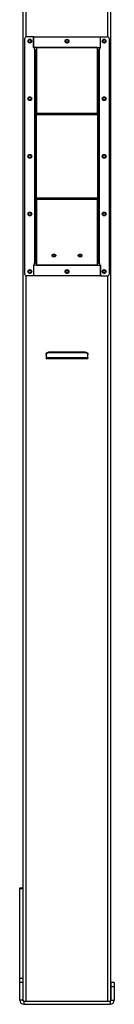
# Model space of a CAD drawing. Units: inches. Extents: x 3 to 813, y 3 to 526.
# Drawn here: x 527 to 538, y 177 to 291 of the extents above; entities that cross this region are included whole.
import ezdxf

# ---------------------------------------------------------------- set-up
doc = ezdxf.new("R2010")
doc.units = ezdxf.units.IN
doc.header["$LTSCALE"] = 24
doc.header["$MEASUREMENT"] = 0

msp = doc.modelspace()

# ---------------------------------------------------------------- linework, layer by layer
at = {"color": 7, "linetype": 'Continuous', "lineweight": 25}
for p, q in [((527.297721, 177.7881645), (527.297721, 298.6402466)), ((537.297721, 177.7881645), (537.297721, 298.6402466)), ((527.447721, 288.3909071), (527.447721, 261.3909071)), ((528.447721, 288.6409071), (527.697721, 288.6409071)), ((528.447721, 288.6409071), (528.447721, 287.3909071)), ((528.447721, 287.4209446), (528.447721, 288.6409071)), ((528.447721, 288.6409071), (536.147721, 288.6409071)), ((536.147721, 287.3909071), (536.147721, 288.6409071)), ((536.147721, 288.6409071), (536.897721, 288.6409071)), ((536.147721, 287.4209446), (536.147721, 288.6409071)), ((537.147721, 261.3909071), (537.147721, 288.3909071)), ((528.797721, 287.4209446), (528.447721, 287.4209446)), ((528.572721, 287.3909071), (528.447721, 287.3909071)), ((528.572721, 287.1927466), (528.572721, 287.3909071)), ((528.572721, 287.1927466), (528.572721, 262.5890676)), ((528.662721, 287.1027466), (528.797721, 287.1027466)), ((528.662721, 287.1027466), (528.662721, 279.7263487)), ((535.797721, 287.4209446), (528.797721, 287.4209446)), ((528.797721, 287.4209446), (528.797721, 287.357305)), ((528.797721, 287.357305), (528.797721, 279.8218081)), ((535.797721, 287.357305), (528.797721, 287.357305)), ((535.797721, 287.357305), (535.797721, 287.4209446)), ((535.797721, 287.4209446), (536.147721, 287.4209446)), ((535.797721, 279.8218081), (535.797721, 287.357305)), ((535.932721, 287.1027466), (535.797721, 287.1027466)), ((535.932721, 279.7263487), (535.932721, 287.1027466)), ((536.022721, 287.3909071), (536.022721, 287.1927466)), ((536.022721, 287.3909071), (536.147721, 287.3909071)), ((536.022721, 262.5890676), (536.022721, 287.1927466)), ((528.797721, 279.7263487), (528.662721, 279.7263487)), ((528.662721, 279.7263487), (528.662721, 279.662709)), ((528.797721, 279.662709), (528.662721, 279.662709)), ((528.662721, 279.662709), (528.662721, 270.1191051)), ((528.797721, 279.662709), (528.797721, 279.8218081)), ((535.797721, 279.8218081), (528.797721, 279.8218081)), ((535.797721, 279.662709), (528.797721, 279.662709)), ((528.797721, 270.1191051), (528.797721, 279.662709)), ((535.797721, 279.8218081), (535.797721, 279.662709)), ((535.797721, 279.7263487), (535.932721, 279.7263487)), ((535.797721, 279.662709), (535.932721, 279.662709)), ((535.797721, 279.662709), (535.797721, 270.1191051)), ((535.932721, 279.662709), (535.932721, 279.7263487)), ((535.932721, 270.1191051), (535.932721, 279.662709)), ((528.797721, 270.1191051), (528.662721, 270.1191051)), ((528.662721, 270.1191051), (528.662721, 270.0554655)), ((528.797721, 270.0554655), (528.662721, 270.0554655)), ((528.662721, 270.0554655), (528.662721, 262.6790676)), ((528.797721, 270.1191051), (535.797721, 270.1191051)), ((528.797721, 269.9600061), (528.797721, 270.1191051)), ((528.797721, 269.9600061), (535.797721, 269.9600061)), ((528.797721, 269.9600061), (528.797721, 262.4245092)), ((535.797721, 270.1191051), (535.932721, 270.1191051)), ((535.797721, 270.1191051), (535.797721, 269.9600061)), ((535.797721, 270.0554655), (535.932721, 270.0554655)), ((535.797721, 262.4245092), (535.797721, 269.9600061)), ((535.932721, 270.0554655), (535.932721, 270.1191051)), ((535.932721, 262.6790676), (535.932721, 270.0554655)), ((528.662721, 262.6790676), (528.797721, 262.6790676)), ((535.932721, 262.6790676), (535.797721, 262.6790676)), ((528.572721, 262.3909071), (528.447721, 262.3909071)), ((528.447721, 262.3909071), (528.447721, 261.1409071)), ((528.447721, 262.3608696), (528.447721, 261.1409071)), ((528.797721, 262.3608696), (528.447721, 262.3608696)), ((528.572721, 262.3909071), (528.572721, 262.5890676)), ((528.797721, 262.4245092), (535.797721, 262.4245092)), ((528.797721, 262.4245092), (528.797721, 262.3608696)), ((528.797721, 262.3608696), (535.797721, 262.3608696)), ((535.797721, 262.3608696), (535.797721, 262.4245092)), ((535.797721, 262.3608696), (536.147721, 262.3608696)), ((536.022721, 262.5890676), (536.022721, 262.3909071)), ((536.022721, 262.3909071), (536.147721, 262.3909071)), ((536.147721, 261.1409071), (536.147721, 262.3909071)), ((536.147721, 262.3608696), (536.147721, 261.1409071)), ((528.447721, 261.1409071), (527.697721, 261.1409071)), ((536.147721, 261.1409071), (528.447721, 261.1409071)), ((536.147721, 261.1409071), (536.897721, 261.1409071)), ((529.922721, 252.1130993), (529.922721, 252.1873455)), ((529.922721, 252.1130993), (529.922721, 251.7206551)), ((534.672721, 251.7206551), (529.922721, 251.7206551)), ((529.922721, 251.6635409), (529.922721, 251.7206551)), ((529.922721, 251.6635409), (534.672721, 251.6635409)), ((530.172721, 252.3641222), (530.172721, 252.289876)), ((534.422721, 252.3641222), (530.172721, 252.3641222)), ((534.422721, 252.289876), (530.172721, 252.289876)), ((534.422721, 252.289876), (534.422721, 252.3641222)), ((534.672721, 252.1873455), (534.672721, 252.1130993)), ((534.672721, 251.7206551), (534.672721, 252.1130993)), ((534.672721, 251.7206551), (534.672721, 251.6635409)), ((526.892721, 190.7652466), (527.267721, 190.7652466)), ((526.892721, 190.7248191), (526.892721, 190.7652466)), ((526.892721, 190.7248191), (527.267721, 190.7248191)), ((526.892721, 180.395121), (526.892721, 190.7248191)), ((527.267721, 190.7248191), (527.267721, 190.7652466)), ((527.267721, 180.395121), (527.267721, 190.7248191)), ((526.892721, 180.395121), (527.267721, 180.395121)), ((526.892721, 179.9355485), (526.892721, 180.395121)), ((527.267721, 179.9355485), (527.267721, 180.395121)), ((526.892721, 179.9355485), (527.267721, 179.9355485)), ((526.892721, 177.8552466), (526.892721, 179.9355485)), ((527.267721, 177.8552466), (527.267721, 179.9355485)), ((537.702721, 179.8902466), (537.327721, 179.8902466)), ((537.327721, 179.8902466), (537.327721, 179.3902466)), ((537.702721, 179.3902466), (537.327721, 179.3902466)), ((537.327721, 179.3902466), (537.327721, 177.8552466)), ((537.702721, 179.8902466), (537.702721, 179.3902466)), ((537.702721, 179.3902466), (537.702721, 177.8552466)), ((527.267721, 177.8552466), (526.892721, 177.8552466)), ((527.357721, 177.7652466), (527.357721, 177.3902466)), ((527.357721, 177.7652466), (537.237721, 177.7652466)), ((537.237721, 177.7652466), (537.237721, 177.3902466)), ((537.327721, 177.8552466), (537.702721, 177.8552466)), ((527.357721, 177.3902466), (537.237721, 177.3902466))]:
    msp.add_line(p, q, dxfattribs=at)
at = {"color": 1, "linetype": 'Continuous', "lineweight": 25}
for p, q in [((527.610221, 288.6250945), (527.610221, 298.6402466)), ((536.985221, 288.6250945), (536.985221, 298.6402466)), ((527.610221, 177.7652466), (527.610221, 261.1567197)), ((536.985221, 177.7652466), (536.985221, 261.1567197))]:
    msp.add_line(p, q, dxfattribs=at)
at = {"color": 7, "linetype": 'Continuous', "lineweight": 25, "flags": 128}
for points in [[(530.797721, 263.3304898), (530.7411043, 263.3357603), (530.688346, 263.3512129), (530.6430414, 263.3757944), (530.608278, 263.4078296), (530.5864247, 263.4451353), (530.578971, 263.4851694), (530.5864247, 263.5252034), (530.608278, 263.5625092), (530.6430414, 263.5945444), (530.688346, 263.6191258), (530.7411043, 263.6345784), (530.797721, 263.639849), (530.8543377, 263.6345784), (530.907096, 263.6191258), (530.9524006, 263.5945444), (530.9871641, 263.5625092), (531.0090173, 263.5252034), (531.016471, 263.4851694), (531.0090173, 263.4451353), (530.9871641, 263.4078296), (530.9524006, 263.3757944), (530.907096, 263.3512129), (530.8543377, 263.3357603), (530.797721, 263.3304898)], [(533.797721, 263.3304898), (533.7411043, 263.3357603), (533.688346, 263.3512129), (533.6430414, 263.3757944), (533.608278, 263.4078296), (533.5864247, 263.4451353), (533.578971, 263.4851694), (533.5864247, 263.5252034), (533.608278, 263.5625092), (533.6430414, 263.5945444), (533.688346, 263.6191258), (533.7411043, 263.6345784), (533.797721, 263.639849), (533.8543377, 263.6345784), (533.907096, 263.6191258), (533.9524006, 263.5945444), (533.9871641, 263.5625092), (534.0090173, 263.5252034), (534.016471, 263.4851694), (534.0090173, 263.4451353), (533.9871641, 263.4078296), (533.9524006, 263.3757944), (533.907096, 263.3512129), (533.8543377, 263.3357603), (533.797721, 263.3304898)], [(529.922721, 252.1873455), (529.9275247, 252.221833), (529.9417511, 252.2549951), (529.9648536, 252.2855574), (529.9959443, 252.3123455), (530.0338285, 252.33433), (530.0770502, 252.3506659), (530.1239484, 252.3607255), (530.172721, 252.3641222)], [(530.172721, 252.289876), (530.1239484, 252.2864793), (530.0770502, 252.2764197), (530.0338285, 252.2600838), (529.9959443, 252.2380993), (529.9648536, 252.2113112), (529.9417511, 252.1807488), (529.9275247, 252.1475868), (529.922721, 252.1130993)], [(534.422721, 252.3641222), (534.4714936, 252.3607255), (534.5183919, 252.3506659), (534.5616136, 252.33433), (534.5994977, 252.3123455), (534.6305884, 252.2855574), (534.6536909, 252.2549951), (534.6679173, 252.221833), (534.672721, 252.1873455)], [(534.672721, 252.1130993), (534.6679173, 252.1475868), (534.6536909, 252.1807488), (534.6305884, 252.2113112), (534.5994977, 252.2380993), (534.5616136, 252.2600838), (534.5183919, 252.2764197), (534.4714936, 252.2864793), (534.422721, 252.289876)]]:
    msp.add_lwpolyline(points, dxfattribs=at)
at = {"color": 7, "linetype": 'Continuous', "lineweight": 25}
for centre in [(528.047721, 288.1409071), (532.297721, 288.1402466), (536.547721, 288.1409071), (528.047721, 281.5159071), (536.547721, 281.5159071), (528.047721, 274.8909071), (536.547721, 274.8909071), (528.047721, 268.2659071), (536.547721, 268.2659071), (528.047721, 261.6409071), (532.297721, 261.6415676), (536.547721, 261.6409071)]:
    msp.add_circle(centre, 0.21875, dxfattribs=at)
for centre, radius, start, end in [((527.697721, 288.3909071), 0.25, 90, 180), ((528.0460753, 288.1404073), 0.1477119, 292.558518945, 238.681466181), ((528.047721, 288.1402466), 0.1484375, 238.106533937, 293.080993791), ((532.2960753, 288.1404073), 0.1477119, 292.558518945, 238.681466181), ((532.297721, 288.1402466), 0.1484375, 238.106533937, 293.080993791), ((536.5460753, 288.1404073), 0.1477119, 292.558518945, 238.681466181), ((536.547721, 288.1402466), 0.1484375, 238.106533937, 293.080993791), ((536.897721, 288.3909071), 0.25, 0, 90), ((528.0460753, 281.5154073), 0.1477119, 292.558518945, 238.681466181), ((528.047721, 281.5152466), 0.1484375, 238.106533937, 293.080993791), ((536.5460753, 281.5154073), 0.1477119, 292.558518945, 238.681466181), ((536.547721, 281.5152466), 0.1484375, 238.106533937, 293.080993791), ((528.0460753, 274.8904073), 0.1477119, 292.558518945, 238.681466181), ((528.047721, 274.8902466), 0.1484375, 238.106533937, 293.080993791), ((536.5460753, 274.8904073), 0.1477119, 292.558518945, 238.681466181), ((536.547721, 274.8902466), 0.1484375, 238.106533937, 293.080993791), ((528.0460753, 268.2654073), 0.1477119, 292.558518945, 238.681466181), ((536.5460753, 268.2654073), 0.1477119, 292.558518945, 238.681466181), ((528.047721, 268.2652466), 0.1484375, 238.106533937, 293.080993791), ((536.547721, 268.2652466), 0.1484375, 238.106533937, 293.080993791), ((530.7790063, 263.6454232), 0.2202704, 210.72013729, 274.873875199), ((530.797721, 263.7974084), 0.3324602, 231.652535338, 308.347464662), ((530.8137528, 263.650643), 0.2252651, 265.918900363, 328.487087148), ((533.7790063, 263.6454232), 0.2202704, 210.720137284, 274.873875199), ((533.797721, 263.7974084), 0.3324602, 231.652535339, 308.347464661), ((533.8137528, 263.650643), 0.2252651, 265.918900363, 328.487087153), ((528.0460753, 261.6404073), 0.1477119, 292.558518945, 238.681466181), ((532.2960753, 261.6404073), 0.1477119, 292.558518945, 238.681466181), ((536.5460753, 261.6404073), 0.1477119, 292.558518945, 238.681466181), ((527.697721, 261.3909071), 0.25, 180, 270), ((528.047721, 261.6402466), 0.1484375, 238.106533937, 293.080993791), ((532.297721, 261.6402466), 0.1484375, 238.106533937, 293.080993791), ((536.547721, 261.6402466), 0.1484375, 238.106533937, 293.080993791), ((536.897721, 261.3909071), 0.25, 270, 0), ((527.357721, 177.8552466), 0.465, 180, 270), ((527.357721, 177.8552466), 0.09, 180, 270), ((537.237721, 177.8552466), 0.09, 270, 0), ((537.237721, 177.8552466), 0.465, 270, 0)]:
    msp.add_arc(centre, radius, start, end, dxfattribs=at)
for points, knots in [([(528.1060054, 287.9620355), (528.0880694, 287.9584533), (528.0493421, 287.9507185), (527.9890547, 287.9627254), (527.9344076, 287.9941569), (527.8938116, 288.0416256), (527.8719498, 288.0993578), (527.8704511, 288.1603607), (527.8894736, 288.217534), (527.9260814, 288.264622), (527.9756493, 288.2961706), (528.0323238, 288.3090428), (528.0891599, 288.3024644), (528.1398376, 288.2772497), (528.1787717, 288.2372464), (528.2014828, 288.1870393), (528.2061618, 288.132803), (528.1924368, 288.0809516), (528.1624392, 288.0374012), (528.1303384, 288.0136776), (528.110176, 288.0054341), (528.1059133, 288.0036912)], [0, 0, 0, 0, 0.0525612092, 0.1134900891, 0.1728858881, 0.2321889573, 0.2904828645, 0.3481694985, 0.4053598352, 0.4614390938, 0.5175189385, 0.5719961672, 0.6264999828, 0.6798202359, 0.7327047847, 0.784918117, 0.8361924623, 0.8872947601, 0.9369664422, 0.9866734111, 1, 1, 1, 1]), ([(527.9692953, 288.0142184), (527.9833397, 288.004247), (528.0114247, 287.9843068), (528.0637989, 287.9746135), (528.1179747, 287.9804953), (528.1695057, 288.0048554), (528.2000618, 288.0343404), (528.2130142, 288.0527032), (528.2149481, 288.055445)], [0, 0, 0, 0, 0.1830806825, 0.366112328, 0.5549178687, 0.7597139458, 0.9641228064, 1, 1, 1, 1]), ([(528.0416038, 287.9565573), (528.0519974, 287.9551208), (528.0738428, 287.9521016), (528.0949439, 287.958619), (528.1060054, 287.9620355)], [0, 0, 0, 0, 0.4757796668, 1, 1, 1, 1]), ([(528.0699434, 287.954592), (528.0835256, 287.9568908), (528.1123533, 287.96177), (528.1521722, 287.9824632), (528.1872162, 288.012188), (528.2062149, 288.0386278), (528.2140857, 288.0537841), (528.2149484, 288.0554453)], [0, 0, 0, 0, 0.223910094, 0.4752382081, 0.721070067, 0.9694287208, 1, 1, 1, 1]), ([(528.2149486, 288.0554456), (528.2153651, 288.0560542), (528.2159702, 288.0569384), (528.2166797, 288.0578729), (528.2170161, 288.05826), (528.2171969, 288.0584443), (528.2173347, 288.0585616), (528.2174437, 288.0586235), (528.2175107, 288.0586418), (528.2175619, 288.058633), (528.2175998, 288.0586021), (528.2176305, 288.0585351), (528.2176498, 288.0583416), (528.217505, 288.0575058), (528.2163057, 288.0542075), (528.210237, 288.041395), (528.191475, 288.013533), (528.1556598, 287.9808346), (528.1214561, 287.9678851), (528.1060054, 287.9620355)], [0, 0, 0, 0, 0.0142452966, 0.0206974147, 0.0228544769, 0.024383943, 0.0258882033, 0.0265650712, 0.0271327658, 0.0275248294, 0.0279181593, 0.0284109718, 0.0292740952, 0.032058503, 0.045032873, 0.0965846409, 0.3034156264, 0.6853346133, 1, 1, 1, 1]), ([(532.3560054, 287.9620355), (532.3380694, 287.9584533), (532.2993421, 287.9507185), (532.2390547, 287.9627254), (532.1844076, 287.9941569), (532.1438116, 288.0416256), (532.1219498, 288.0993578), (532.1204511, 288.1603607), (532.1394736, 288.217534), (532.1760814, 288.264622), (532.2256493, 288.2961706), (532.2823238, 288.3090428), (532.3391599, 288.3024644), (532.3898376, 288.2772497), (532.4287717, 288.2372464), (532.4514828, 288.1870393), (532.4561618, 288.132803), (532.4424368, 288.0809516), (532.4124392, 288.0374012), (532.3803384, 288.0136776), (532.360176, 288.0054341), (532.3559133, 288.0036912)], [0, 0, 0, 0, 0.0525612092, 0.1134900891, 0.1728858881, 0.2321889573, 0.2904828645, 0.3481694985, 0.4053598352, 0.4614390938, 0.5175189385, 0.5719961672, 0.6264999828, 0.6798202359, 0.7327047847, 0.784918117, 0.8361924623, 0.8872947601, 0.9369664422, 0.9866734111, 1, 1, 1, 1]), ([(532.2192953, 288.0142184), (532.2333397, 288.004247), (532.2614247, 287.9843068), (532.3137989, 287.9746135), (532.3679747, 287.9804953), (532.4195057, 288.0048554), (532.4500618, 288.0343404), (532.4630142, 288.0527032), (532.4649481, 288.055445)], [0, 0, 0, 0, 0.1830806825, 0.366112328, 0.5549178687, 0.7597139458, 0.9641228064, 1, 1, 1, 1]), ([(532.2916038, 287.9565573), (532.3019974, 287.9551208), (532.3238428, 287.9521016), (532.3449439, 287.958619), (532.3560054, 287.9620355)], [0, 0, 0, 0, 0.4757796668, 1, 1, 1, 1]), ([(532.3199434, 287.954592), (532.3335256, 287.9568908), (532.3623533, 287.96177), (532.4021722, 287.9824632), (532.4372162, 288.012188), (532.4562149, 288.0386278), (532.4640857, 288.0537841), (532.4649484, 288.0554453)], [0, 0, 0, 0, 0.223910094, 0.4752382081, 0.721070067, 0.9694287208, 1, 1, 1, 1]), ([(532.4649486, 288.0554456), (532.4653651, 288.0560542), (532.4659702, 288.0569384), (532.4666797, 288.0578729), (532.4670161, 288.05826), (532.4671969, 288.0584443), (532.4673347, 288.0585616), (532.4674437, 288.0586235), (532.4675107, 288.0586418), (532.4675619, 288.058633), (532.4675998, 288.0586021), (532.4676305, 288.0585351), (532.4676498, 288.0583416), (532.467505, 288.0575058), (532.4663057, 288.0542075), (532.460237, 288.041395), (532.441475, 288.013533), (532.4056598, 287.9808346), (532.3714561, 287.9678851), (532.3560054, 287.9620355)], [0, 0, 0, 0, 0.0142452966, 0.0206974147, 0.0228544769, 0.024383943, 0.0258882033, 0.0265650712, 0.0271327658, 0.0275248294, 0.0279181593, 0.0284109718, 0.0292740952, 0.032058503, 0.045032873, 0.0965846409, 0.3034156264, 0.6853346133, 1, 1, 1, 1]), ([(536.6060054, 287.9620355), (536.5880694, 287.9584533), (536.5493421, 287.9507185), (536.4890547, 287.9627254), (536.4344076, 287.9941569), (536.3938116, 288.0416256), (536.3719498, 288.0993578), (536.3704511, 288.1603607), (536.3894736, 288.217534), (536.4260814, 288.264622), (536.4756493, 288.2961706), (536.5323238, 288.3090428), (536.5891599, 288.3024644), (536.6398376, 288.2772497), (536.6787717, 288.2372464), (536.7014828, 288.1870393), (536.7061618, 288.132803), (536.6924368, 288.0809516), (536.6624392, 288.0374012), (536.6303384, 288.0136776), (536.610176, 288.0054341), (536.6059133, 288.0036912)], [0, 0, 0, 0, 0.0525612092, 0.1134900891, 0.1728858881, 0.2321889573, 0.2904828645, 0.3481694985, 0.4053598352, 0.4614390938, 0.5175189385, 0.5719961672, 0.6264999828, 0.6798202359, 0.7327047847, 0.784918117, 0.8361924623, 0.8872947601, 0.9369664422, 0.9866734111, 1, 1, 1, 1]), ([(536.4692953, 288.0142184), (536.4833397, 288.004247), (536.5114247, 287.9843068), (536.5637989, 287.9746135), (536.6179747, 287.9804953), (536.6695057, 288.0048554), (536.7000618, 288.0343404), (536.7130142, 288.0527032), (536.7149481, 288.055445)], [0, 0, 0, 0, 0.1830806825, 0.366112328, 0.5549178687, 0.7597139458, 0.9641228064, 1, 1, 1, 1]), ([(536.5416038, 287.9565573), (536.5519974, 287.9551208), (536.5738428, 287.9521016), (536.5949439, 287.958619), (536.6060054, 287.9620355)], [0, 0, 0, 0, 0.4757796668, 1, 1, 1, 1]), ([(536.5699434, 287.954592), (536.5835256, 287.9568908), (536.6123533, 287.96177), (536.6521722, 287.9824632), (536.6872162, 288.012188), (536.7062149, 288.0386278), (536.7140857, 288.0537841), (536.7149484, 288.0554453)], [0, 0, 0, 0, 0.223910094, 0.4752382081, 0.721070067, 0.9694287208, 1, 1, 1, 1]), ([(536.7149486, 288.0554456), (536.7153651, 288.0560542), (536.7159702, 288.0569384), (536.7166797, 288.0578729), (536.7170161, 288.05826), (536.7171969, 288.0584443), (536.7173347, 288.0585616), (536.7174437, 288.0586235), (536.7175107, 288.0586418), (536.7175619, 288.058633), (536.7175998, 288.0586021), (536.7176305, 288.0585351), (536.7176498, 288.0583416), (536.717505, 288.0575058), (536.7163057, 288.0542075), (536.710237, 288.041395), (536.691475, 288.013533), (536.6556598, 287.9808346), (536.6214561, 287.9678851), (536.6060054, 287.9620355)], [0, 0, 0, 0, 0.0142452966, 0.0206974147, 0.0228544769, 0.024383943, 0.0258882033, 0.0265650712, 0.0271327658, 0.0275248294, 0.0279181593, 0.0284109718, 0.0292740952, 0.032058503, 0.045032873, 0.0965846409, 0.3034156264, 0.6853346133, 1, 1, 1, 1]), ([(528.797721, 287.1027466), (528.7957767, 287.1084226), (528.7915582, 287.1207376), (528.7558121, 287.1397336), (528.6980877, 287.1596756), (528.6330571, 287.1773802), (528.5898759, 287.1883776), (528.572721, 287.1927466)], [0, 0, 0, 0, 0.1893887574, 0.4109104714, 0.6324449673, 0.8539792844, 1, 1, 1, 1]), ([(528.662721, 287.1027466), (528.6610914, 287.1109839), (528.6579469, 287.1268785), (528.6348102, 287.1503966), (528.605062, 287.1721824), (528.5828877, 287.186282), (528.572721, 287.1927466)], [0, 0, 0, 0, 0.2742813621, 0.5292497227, 0.7841650772, 1, 1, 1, 1]), ([(536.022721, 287.1927466), (536.000435, 287.1870705), (535.9520817, 287.1747555), (535.8845218, 287.1557595), (535.8305751, 287.1358175), (535.8018257, 287.1181129), (535.7988881, 287.1071156), (535.797721, 287.1027466)], [0, 0, 0, 0, 0.1893887574, 0.4109104714, 0.6324449673, 0.8539792844, 1, 1, 1, 1]), ([(536.022721, 287.1927466), (536.0097711, 287.1845092), (535.9847831, 287.1686146), (535.9545617, 287.1450965), (535.9359388, 287.1233107), (535.9337325, 287.1092111), (535.932721, 287.1027466)], [0, 0, 0, 0, 0.2742813621, 0.5292497227, 0.7841650772, 1, 1, 1, 1]), ([(528.1060054, 281.3370355), (528.0880694, 281.3334533), (528.0493421, 281.3257185), (527.9890547, 281.3377254), (527.9344076, 281.3691569), (527.8938116, 281.4166256), (527.8719498, 281.4743578), (527.8704511, 281.5353607), (527.8894736, 281.592534), (527.9260814, 281.639622), (527.9756493, 281.6711706), (528.0323238, 281.6840428), (528.0891599, 281.6774644), (528.1398376, 281.6522497), (528.1787717, 281.6122464), (528.2014828, 281.5620393), (528.2061618, 281.507803), (528.1924368, 281.4559516), (528.1624392, 281.4124012), (528.1303384, 281.3886776), (528.110176, 281.3804341), (528.1059133, 281.3786912)], [0, 0, 0, 0, 0.0525612092, 0.1134900891, 0.1728858881, 0.2321889573, 0.2904828645, 0.3481694985, 0.4053598352, 0.4614390938, 0.5175189385, 0.5719961672, 0.6264999828, 0.6798202359, 0.7327047847, 0.784918117, 0.8361924623, 0.8872947601, 0.9369664422, 0.9866734111, 1, 1, 1, 1]), ([(527.9692953, 281.3892184), (527.9833397, 281.379247), (528.0114247, 281.3593068), (528.0637989, 281.3496135), (528.1179747, 281.3554953), (528.1695057, 281.3798554), (528.2000618, 281.4093404), (528.2130142, 281.4277032), (528.2149481, 281.430445)], [0, 0, 0, 0, 0.1830806825, 0.366112328, 0.5549178687, 0.7597139458, 0.9641228064, 1, 1, 1, 1]), ([(528.0416038, 281.3315573), (528.0519974, 281.3301208), (528.0738428, 281.3271016), (528.0949439, 281.333619), (528.1060054, 281.3370355)], [0, 0, 0, 0, 0.4757796668, 1, 1, 1, 1]), ([(528.0699434, 281.329592), (528.0835256, 281.3318908), (528.1123533, 281.33677), (528.1521722, 281.3574632), (528.1872162, 281.387188), (528.2062149, 281.4136278), (528.2140857, 281.4287841), (528.2149484, 281.4304453)], [0, 0, 0, 0, 0.223910094, 0.4752382081, 0.721070067, 0.9694287208, 1, 1, 1, 1]), ([(528.2149486, 281.4304456), (528.2153651, 281.4310542), (528.2159702, 281.4319384), (528.2166797, 281.4328729), (528.2170161, 281.43326), (528.2171969, 281.4334443), (528.2173347, 281.4335616), (528.2174437, 281.4336235), (528.2175107, 281.4336418), (528.2175619, 281.433633), (528.2175998, 281.4336021), (528.2176305, 281.4335351), (528.2176498, 281.4333416), (528.217505, 281.4325058), (528.2163057, 281.4292075), (528.210237, 281.416395), (528.191475, 281.388533), (528.1556598, 281.3558346), (528.1214561, 281.3428851), (528.1060054, 281.3370355)], [0, 0, 0, 0, 0.0142452966, 0.0206974147, 0.0228544769, 0.024383943, 0.0258882033, 0.0265650712, 0.0271327658, 0.0275248294, 0.0279181593, 0.0284109718, 0.0292740952, 0.032058503, 0.045032873, 0.0965846409, 0.3034156264, 0.6853346133, 1, 1, 1, 1]), ([(536.6060054, 281.3370355), (536.5880694, 281.3334533), (536.5493421, 281.3257185), (536.4890547, 281.3377254), (536.4344076, 281.3691569), (536.3938116, 281.4166256), (536.3719498, 281.4743578), (536.3704511, 281.5353607), (536.3894736, 281.592534), (536.4260814, 281.639622), (536.4756493, 281.6711706), (536.5323238, 281.6840428), (536.5891599, 281.6774644), (536.6398376, 281.6522497), (536.6787717, 281.6122464), (536.7014828, 281.5620393), (536.7061618, 281.507803), (536.6924368, 281.4559516), (536.6624392, 281.4124012), (536.6303384, 281.3886776), (536.610176, 281.3804341), (536.6059133, 281.3786912)], [0, 0, 0, 0, 0.0525612092, 0.1134900891, 0.1728858881, 0.2321889573, 0.2904828645, 0.3481694985, 0.4053598352, 0.4614390938, 0.5175189385, 0.5719961672, 0.6264999828, 0.6798202359, 0.7327047847, 0.784918117, 0.8361924623, 0.8872947601, 0.9369664422, 0.9866734111, 1, 1, 1, 1]), ([(536.4692953, 281.3892184), (536.4833397, 281.379247), (536.5114247, 281.3593068), (536.5637989, 281.3496135), (536.6179747, 281.3554953), (536.6695057, 281.3798554), (536.7000618, 281.4093404), (536.7130142, 281.4277032), (536.7149481, 281.430445)], [0, 0, 0, 0, 0.1830806825, 0.366112328, 0.5549178687, 0.7597139458, 0.9641228064, 1, 1, 1, 1]), ([(536.5416038, 281.3315573), (536.5519974, 281.3301208), (536.5738428, 281.3271016), (536.5949439, 281.333619), (536.6060054, 281.3370355)], [0, 0, 0, 0, 0.4757796668, 1, 1, 1, 1]), ([(536.5699434, 281.329592), (536.5835256, 281.3318908), (536.6123533, 281.33677), (536.6521722, 281.3574632), (536.6872162, 281.387188), (536.7062149, 281.4136278), (536.7140857, 281.4287841), (536.7149484, 281.4304453)], [0, 0, 0, 0, 0.223910094, 0.4752382081, 0.721070067, 0.9694287208, 1, 1, 1, 1]), ([(536.7149486, 281.4304456), (536.7153651, 281.4310542), (536.7159702, 281.4319384), (536.7166797, 281.4328729), (536.7170161, 281.43326), (536.7171969, 281.4334443), (536.7173347, 281.4335616), (536.7174437, 281.4336235), (536.7175107, 281.4336418), (536.7175619, 281.433633), (536.7175998, 281.4336021), (536.7176305, 281.4335351), (536.7176498, 281.4333416), (536.717505, 281.4325058), (536.7163057, 281.4292075), (536.710237, 281.416395), (536.691475, 281.388533), (536.6556598, 281.3558346), (536.6214561, 281.3428851), (536.6060054, 281.3370355)], [0, 0, 0, 0, 0.0142452966, 0.0206974147, 0.0228544769, 0.024383943, 0.0258882033, 0.0265650712, 0.0271327658, 0.0275248294, 0.0279181593, 0.0284109718, 0.0292740952, 0.032058503, 0.045032873, 0.0965846409, 0.3034156264, 0.6853346133, 1, 1, 1, 1]), ([(528.1060054, 274.7120355), (528.0880694, 274.7084533), (528.0493421, 274.7007185), (527.9890547, 274.7127254), (527.9344076, 274.7441569), (527.8938116, 274.7916256), (527.8719498, 274.8493578), (527.8704511, 274.9103607), (527.8894736, 274.967534), (527.9260814, 275.014622), (527.9756493, 275.0461706), (528.0323238, 275.0590428), (528.0891599, 275.0524644), (528.1398376, 275.0272497), (528.1787717, 274.9872464), (528.2014828, 274.9370393), (528.2061618, 274.882803), (528.1924368, 274.8309516), (528.1624392, 274.7874012), (528.1303384, 274.7636776), (528.110176, 274.7554341), (528.1059133, 274.7536912)], [0, 0, 0, 0, 0.0525612092, 0.1134900891, 0.1728858881, 0.2321889573, 0.2904828645, 0.3481694985, 0.4053598352, 0.4614390938, 0.5175189385, 0.5719961672, 0.6264999828, 0.6798202359, 0.7327047847, 0.784918117, 0.8361924623, 0.8872947601, 0.9369664422, 0.9866734111, 1, 1, 1, 1]), ([(527.9692953, 274.7642184), (527.9833397, 274.754247), (528.0114247, 274.7343068), (528.0637989, 274.7246135), (528.1179747, 274.7304953), (528.1695057, 274.7548554), (528.2000618, 274.7843404), (528.2130142, 274.8027032), (528.2149481, 274.805445)], [0, 0, 0, 0, 0.1830806825, 0.366112328, 0.5549178687, 0.7597139458, 0.9641228064, 1, 1, 1, 1]), ([(528.0416038, 274.7065573), (528.0519974, 274.7051208), (528.0738428, 274.7021016), (528.0949439, 274.708619), (528.1060054, 274.7120355)], [0, 0, 0, 0, 0.4757796668, 1, 1, 1, 1]), ([(528.0699434, 274.704592), (528.0835256, 274.7068908), (528.1123533, 274.71177), (528.1521722, 274.7324632), (528.1872162, 274.762188), (528.2062149, 274.7886278), (528.2140857, 274.8037841), (528.2149484, 274.8054453)], [0, 0, 0, 0, 0.223910094, 0.4752382081, 0.721070067, 0.9694287208, 1, 1, 1, 1]), ([(528.2149486, 274.8054456), (528.2153651, 274.8060542), (528.2159702, 274.8069384), (528.2166797, 274.8078729), (528.2170161, 274.80826), (528.2171969, 274.8084443), (528.2173347, 274.8085616), (528.2174437, 274.8086235), (528.2175107, 274.8086418), (528.2175619, 274.808633), (528.2175998, 274.8086021), (528.2176305, 274.8085351), (528.2176498, 274.8083416), (528.217505, 274.8075058), (528.2163057, 274.8042075), (528.210237, 274.791395), (528.191475, 274.763533), (528.1556598, 274.7308346), (528.1214561, 274.7178851), (528.1060054, 274.7120355)], [0, 0, 0, 0, 0.0142452966, 0.0206974147, 0.0228544769, 0.024383943, 0.0258882033, 0.0265650712, 0.0271327658, 0.0275248294, 0.0279181593, 0.0284109718, 0.0292740952, 0.032058503, 0.045032873, 0.0965846409, 0.3034156264, 0.6853346133, 1, 1, 1, 1]), ([(536.6060054, 274.7120355), (536.5880694, 274.7084533), (536.5493421, 274.7007185), (536.4890547, 274.7127254), (536.4344076, 274.7441569), (536.3938116, 274.7916256), (536.3719498, 274.8493578), (536.3704511, 274.9103607), (536.3894736, 274.967534), (536.4260814, 275.014622), (536.4756493, 275.0461706), (536.5323238, 275.0590428), (536.5891599, 275.0524644), (536.6398376, 275.0272497), (536.6787717, 274.9872464), (536.7014828, 274.9370393), (536.7061618, 274.882803), (536.6924368, 274.8309516), (536.6624392, 274.7874012), (536.6303384, 274.7636776), (536.610176, 274.7554341), (536.6059133, 274.7536912)], [0, 0, 0, 0, 0.0525612092, 0.1134900891, 0.1728858881, 0.2321889573, 0.2904828645, 0.3481694985, 0.4053598352, 0.4614390938, 0.5175189385, 0.5719961672, 0.6264999828, 0.6798202359, 0.7327047847, 0.784918117, 0.8361924623, 0.8872947601, 0.9369664422, 0.9866734111, 1, 1, 1, 1]), ([(536.4692953, 274.7642184), (536.4833397, 274.754247), (536.5114247, 274.7343068), (536.5637989, 274.7246135), (536.6179747, 274.7304953), (536.6695057, 274.7548554), (536.7000618, 274.7843404), (536.7130142, 274.8027032), (536.7149481, 274.805445)], [0, 0, 0, 0, 0.1830806825, 0.366112328, 0.5549178687, 0.7597139458, 0.9641228064, 1, 1, 1, 1]), ([(536.5416038, 274.7065573), (536.5519974, 274.7051208), (536.5738428, 274.7021016), (536.5949439, 274.708619), (536.6060054, 274.7120355)], [0, 0, 0, 0, 0.4757796668, 1, 1, 1, 1]), ([(536.5699434, 274.704592), (536.5835256, 274.7068908), (536.6123533, 274.71177), (536.6521722, 274.7324632), (536.6872162, 274.762188), (536.7062149, 274.7886278), (536.7140857, 274.8037841), (536.7149484, 274.8054453)], [0, 0, 0, 0, 0.223910094, 0.4752382081, 0.721070067, 0.9694287208, 1, 1, 1, 1]), ([(536.7149486, 274.8054456), (536.7153651, 274.8060542), (536.7159702, 274.8069384), (536.7166797, 274.8078729), (536.7170161, 274.80826), (536.7171969, 274.8084443), (536.7173347, 274.8085616), (536.7174437, 274.8086235), (536.7175107, 274.8086418), (536.7175619, 274.808633), (536.7175998, 274.8086021), (536.7176305, 274.8085351), (536.7176498, 274.8083416), (536.717505, 274.8075058), (536.7163057, 274.8042075), (536.710237, 274.791395), (536.691475, 274.763533), (536.6556598, 274.7308346), (536.6214561, 274.7178851), (536.6060054, 274.7120355)], [0, 0, 0, 0, 0.0142452966, 0.0206974147, 0.0228544769, 0.024383943, 0.0258882033, 0.0265650712, 0.0271327658, 0.0275248294, 0.0279181593, 0.0284109718, 0.0292740952, 0.032058503, 0.045032873, 0.0965846409, 0.3034156264, 0.6853346133, 1, 1, 1, 1]), ([(528.1060054, 268.0870355), (528.0880694, 268.0834533), (528.0493421, 268.0757185), (527.9890547, 268.0877254), (527.9344076, 268.1191569), (527.8938116, 268.1666256), (527.8719498, 268.2243578), (527.8704511, 268.2853607), (527.8894736, 268.342534), (527.9260814, 268.389622), (527.9756493, 268.4211706), (528.0323238, 268.4340428), (528.0891599, 268.4274644), (528.1398376, 268.4022497), (528.1787717, 268.3622464), (528.2014828, 268.3120393), (528.2061618, 268.257803), (528.1924368, 268.2059516), (528.1624392, 268.1624012), (528.1303384, 268.1386776), (528.110176, 268.1304341), (528.1059133, 268.1286912)], [0, 0, 0, 0, 0.0525612092, 0.1134900891, 0.1728858881, 0.2321889573, 0.2904828645, 0.3481694985, 0.4053598352, 0.4614390938, 0.5175189385, 0.5719961672, 0.6264999828, 0.6798202359, 0.7327047847, 0.784918117, 0.8361924623, 0.8872947601, 0.9369664422, 0.9866734111, 1, 1, 1, 1]), ([(536.6060054, 268.0870355), (536.5880694, 268.0834533), (536.5493421, 268.0757185), (536.4890547, 268.0877254), (536.4344076, 268.1191569), (536.3938116, 268.1666256), (536.3719498, 268.2243578), (536.3704511, 268.2853607), (536.3894736, 268.342534), (536.4260814, 268.389622), (536.4756493, 268.4211706), (536.5323238, 268.4340428), (536.5891599, 268.4274644), (536.6398376, 268.4022497), (536.6787717, 268.3622464), (536.7014828, 268.3120393), (536.7061618, 268.257803), (536.6924368, 268.2059516), (536.6624392, 268.1624012), (536.6303384, 268.1386776), (536.610176, 268.1304341), (536.6059133, 268.1286912)], [0, 0, 0, 0, 0.0525612092, 0.1134900891, 0.1728858881, 0.2321889573, 0.2904828645, 0.3481694985, 0.4053598352, 0.4614390938, 0.5175189385, 0.5719961672, 0.6264999828, 0.6798202359, 0.7327047847, 0.784918117, 0.8361924623, 0.8872947601, 0.9369664422, 0.9866734111, 1, 1, 1, 1]), ([(527.9692953, 268.1392184), (527.9833397, 268.129247), (528.0114247, 268.1093068), (528.0637989, 268.0996135), (528.1179747, 268.1054953), (528.1695057, 268.1298554), (528.2000618, 268.1593404), (528.2130142, 268.1777032), (528.2149481, 268.180445)], [0, 0, 0, 0, 0.1830806825, 0.366112328, 0.5549178687, 0.7597139458, 0.9641228064, 1, 1, 1, 1]), ([(528.0416038, 268.0815573), (528.0519974, 268.0801208), (528.0738428, 268.0771016), (528.0949439, 268.083619), (528.1060054, 268.0870355)], [0, 0, 0, 0, 0.4757796668, 1, 1, 1, 1]), ([(528.0699434, 268.079592), (528.0835256, 268.0818908), (528.1123533, 268.08677), (528.1521722, 268.1074632), (528.1872162, 268.137188), (528.2062149, 268.1636278), (528.2140857, 268.1787841), (528.2149484, 268.1804453)], [0, 0, 0, 0, 0.223910094, 0.4752382081, 0.721070067, 0.9694287208, 1, 1, 1, 1]), ([(528.2149486, 268.1804456), (528.2153651, 268.1810542), (528.2159702, 268.1819384), (528.2166797, 268.1828729), (528.2170161, 268.18326), (528.2171969, 268.1834443), (528.2173347, 268.1835616), (528.2174437, 268.1836235), (528.2175107, 268.1836418), (528.2175619, 268.183633), (528.2175998, 268.1836021), (528.2176305, 268.1835351), (528.2176498, 268.1833416), (528.217505, 268.1825058), (528.2163057, 268.1792075), (528.210237, 268.166395), (528.191475, 268.138533), (528.1556598, 268.1058346), (528.1214561, 268.0928851), (528.1060054, 268.0870355)], [0, 0, 0, 0, 0.0142452966, 0.0206974147, 0.0228544769, 0.024383943, 0.0258882033, 0.0265650712, 0.0271327658, 0.0275248294, 0.0279181593, 0.0284109718, 0.0292740952, 0.032058503, 0.045032873, 0.0965846409, 0.3034156264, 0.6853346133, 1, 1, 1, 1]), ([(536.4692953, 268.1392184), (536.4833397, 268.129247), (536.5114247, 268.1093068), (536.5637989, 268.0996135), (536.6179747, 268.1054953), (536.6695057, 268.1298554), (536.7000618, 268.1593404), (536.7130142, 268.1777032), (536.7149481, 268.180445)], [0, 0, 0, 0, 0.1830806825, 0.366112328, 0.5549178687, 0.7597139458, 0.9641228064, 1, 1, 1, 1]), ([(536.5416038, 268.0815573), (536.5519974, 268.0801208), (536.5738428, 268.0771016), (536.5949439, 268.083619), (536.6060054, 268.0870355)], [0, 0, 0, 0, 0.4757796668, 1, 1, 1, 1]), ([(536.5699434, 268.079592), (536.5835256, 268.0818908), (536.6123533, 268.08677), (536.6521722, 268.1074632), (536.6872162, 268.137188), (536.7062149, 268.1636278), (536.7140857, 268.1787841), (536.7149484, 268.1804453)], [0, 0, 0, 0, 0.223910094, 0.4752382081, 0.721070067, 0.9694287208, 1, 1, 1, 1]), ([(536.7149486, 268.1804456), (536.7153651, 268.1810542), (536.7159702, 268.1819384), (536.7166797, 268.1828729), (536.7170161, 268.18326), (536.7171969, 268.1834443), (536.7173347, 268.1835616), (536.7174437, 268.1836235), (536.7175107, 268.1836418), (536.7175619, 268.183633), (536.7175998, 268.1836021), (536.7176305, 268.1835351), (536.7176498, 268.1833416), (536.717505, 268.1825058), (536.7163057, 268.1792075), (536.710237, 268.166395), (536.691475, 268.138533), (536.6556598, 268.1058346), (536.6214561, 268.0928851), (536.6060054, 268.0870355)], [0, 0, 0, 0, 0.0142452966, 0.0206974147, 0.0228544769, 0.024383943, 0.0258882033, 0.0265650712, 0.0271327658, 0.0275248294, 0.0279181593, 0.0284109718, 0.0292740952, 0.032058503, 0.045032873, 0.0965846409, 0.3034156264, 0.6853346133, 1, 1, 1, 1]), ([(528.572721, 262.5890676), (528.595007, 262.5947437), (528.6433603, 262.6070587), (528.7109202, 262.6260547), (528.7648669, 262.6459967), (528.7936163, 262.6637012), (528.796554, 262.6746986), (528.797721, 262.6790676)], [0, 0, 0, 0, 0.1893887574, 0.4109104714, 0.6324449673, 0.8539792844, 1, 1, 1, 1]), ([(528.572721, 262.5890676), (528.5856709, 262.597305), (528.6106589, 262.6131996), (528.6408803, 262.6367177), (528.6595033, 262.6585034), (528.6617095, 262.6726031), (528.662721, 262.6790676)], [0, 0, 0, 0, 0.2742813621, 0.5292497227, 0.7841650772, 1, 1, 1, 1]), ([(535.797721, 262.6790676), (535.7996653, 262.6733916), (535.8038838, 262.6610766), (535.8396299, 262.6420806), (535.8973543, 262.6221386), (535.9623849, 262.604434), (536.0055661, 262.5934366), (536.022721, 262.5890676)], [0, 0, 0, 0, 0.1893887574, 0.4109104714, 0.6324449673, 0.8539792844, 1, 1, 1, 1]), ([(535.932721, 262.6790676), (535.9343506, 262.6708303), (535.9374951, 262.6549357), (535.9606318, 262.6314176), (535.99038, 262.6096318), (536.0125543, 262.5955322), (536.022721, 262.5890676)], [0, 0, 0, 0, 0.2742813621, 0.5292497227, 0.7841650772, 1, 1, 1, 1]), ([(528.1060054, 261.4620355), (528.0880694, 261.4584533), (528.0493421, 261.4507185), (527.9890547, 261.4627254), (527.9344076, 261.4941569), (527.8938116, 261.5416256), (527.8719498, 261.5993578), (527.8704511, 261.6603607), (527.8894736, 261.717534), (527.9260814, 261.764622), (527.9756493, 261.7961706), (528.0323238, 261.8090428), (528.0891599, 261.8024644), (528.1398376, 261.7772497), (528.1787717, 261.7372464), (528.2014828, 261.6870393), (528.2061618, 261.632803), (528.1924368, 261.5809516), (528.1624392, 261.5374012), (528.1303384, 261.5136776), (528.110176, 261.5054341), (528.1059133, 261.5036912)], [0, 0, 0, 0, 0.0525612092, 0.1134900891, 0.1728858881, 0.2321889573, 0.2904828645, 0.3481694985, 0.4053598352, 0.4614390938, 0.5175189385, 0.5719961672, 0.6264999828, 0.6798202359, 0.7327047847, 0.784918117, 0.8361924623, 0.8872947601, 0.9369664422, 0.9866734111, 1, 1, 1, 1]), ([(527.9692953, 261.5142184), (527.9833397, 261.504247), (528.0114247, 261.4843068), (528.0637989, 261.4746135), (528.1179747, 261.4804953), (528.1695057, 261.5048554), (528.2000618, 261.5343404), (528.2130142, 261.5527032), (528.2149481, 261.555445)], [0, 0, 0, 0, 0.1830806825, 0.366112328, 0.5549178687, 0.7597139458, 0.9641228064, 1, 1, 1, 1]), ([(528.0699434, 261.454592), (528.0835256, 261.4568908), (528.1123533, 261.46177), (528.1521722, 261.4824632), (528.1872162, 261.512188), (528.2062149, 261.5386278), (528.2140857, 261.5537841), (528.2149484, 261.5554453)], [0, 0, 0, 0, 0.223910094, 0.4752382081, 0.721070067, 0.9694287208, 1, 1, 1, 1]), ([(528.2149486, 261.5554456), (528.2153651, 261.5560542), (528.2159702, 261.5569384), (528.2166797, 261.5578729), (528.2170161, 261.55826), (528.2171969, 261.5584443), (528.2173347, 261.5585616), (528.2174437, 261.5586235), (528.2175107, 261.5586418), (528.2175619, 261.558633), (528.2175998, 261.5586021), (528.2176305, 261.5585351), (528.2176498, 261.5583416), (528.217505, 261.5575058), (528.2163057, 261.5542075), (528.210237, 261.541395), (528.191475, 261.513533), (528.1556598, 261.4808346), (528.1214561, 261.4678851), (528.1060054, 261.4620355)], [0, 0, 0, 0, 0.0142452966, 0.0206974147, 0.0228544769, 0.024383943, 0.0258882033, 0.0265650712, 0.0271327658, 0.0275248294, 0.0279181593, 0.0284109718, 0.0292740952, 0.032058503, 0.045032873, 0.0965846409, 0.3034156264, 0.6853346133, 1, 1, 1, 1]), ([(532.3560054, 261.4620355), (532.3380694, 261.4584533), (532.2993421, 261.4507185), (532.2390547, 261.4627254), (532.1844076, 261.4941569), (532.1438116, 261.5416256), (532.1219498, 261.5993578), (532.1204511, 261.6603607), (532.1394736, 261.717534), (532.1760814, 261.764622), (532.2256493, 261.7961706), (532.2823238, 261.8090428), (532.3391599, 261.8024644), (532.3898376, 261.7772497), (532.4287717, 261.7372464), (532.4514828, 261.6870393), (532.4561618, 261.632803), (532.4424368, 261.5809516), (532.4124392, 261.5374012), (532.3803384, 261.5136776), (532.360176, 261.5054341), (532.3559133, 261.5036912)], [0, 0, 0, 0, 0.0525612092, 0.1134900891, 0.1728858881, 0.2321889573, 0.2904828645, 0.3481694985, 0.4053598352, 0.4614390938, 0.5175189385, 0.5719961672, 0.6264999828, 0.6798202359, 0.7327047847, 0.784918117, 0.8361924623, 0.8872947601, 0.9369664422, 0.9866734111, 1, 1, 1, 1]), ([(532.2192953, 261.5142184), (532.2333397, 261.504247), (532.2614247, 261.4843068), (532.3137989, 261.4746135), (532.3679747, 261.4804953), (532.4195057, 261.5048554), (532.4500618, 261.5343404), (532.4630142, 261.5527032), (532.4649481, 261.555445)], [0, 0, 0, 0, 0.1830806825, 0.366112328, 0.5549178687, 0.7597139458, 0.9641228064, 1, 1, 1, 1]), ([(532.3199434, 261.454592), (532.3335256, 261.4568908), (532.3623533, 261.46177), (532.4021722, 261.4824632), (532.4372162, 261.512188), (532.4562149, 261.5386278), (532.4640857, 261.5537841), (532.4649484, 261.5554453)], [0, 0, 0, 0, 0.223910094, 0.4752382081, 0.721070067, 0.9694287208, 1, 1, 1, 1]), ([(532.4649486, 261.5554456), (532.4653651, 261.5560542), (532.4659702, 261.5569384), (532.4666797, 261.5578729), (532.4670161, 261.55826), (532.4671969, 261.5584443), (532.4673347, 261.5585616), (532.4674437, 261.5586235), (532.4675107, 261.5586418), (532.4675619, 261.558633), (532.4675998, 261.5586021), (532.4676305, 261.5585351), (532.4676498, 261.5583416), (532.467505, 261.5575058), (532.4663057, 261.5542075), (532.460237, 261.541395), (532.441475, 261.513533), (532.4056598, 261.4808346), (532.3714561, 261.4678851), (532.3560054, 261.4620355)], [0, 0, 0, 0, 0.0142452966, 0.0206974147, 0.0228544769, 0.024383943, 0.0258882033, 0.0265650712, 0.0271327658, 0.0275248294, 0.0279181593, 0.0284109718, 0.0292740952, 0.032058503, 0.045032873, 0.0965846409, 0.3034156264, 0.6853346133, 1, 1, 1, 1]), ([(536.6060054, 261.4620355), (536.5880694, 261.4584533), (536.5493421, 261.4507185), (536.4890547, 261.4627254), (536.4344076, 261.4941569), (536.3938116, 261.5416256), (536.3719498, 261.5993578), (536.3704511, 261.6603607), (536.3894736, 261.717534), (536.4260814, 261.764622), (536.4756493, 261.7961706), (536.5323238, 261.8090428), (536.5891599, 261.8024644), (536.6398376, 261.7772497), (536.6787717, 261.7372464), (536.7014828, 261.6870393), (536.7061618, 261.632803), (536.6924368, 261.5809516), (536.6624392, 261.5374012), (536.6303384, 261.5136776), (536.610176, 261.5054341), (536.6059133, 261.5036912)], [0, 0, 0, 0, 0.0525612092, 0.1134900891, 0.1728858881, 0.2321889573, 0.2904828645, 0.3481694985, 0.4053598352, 0.4614390938, 0.5175189385, 0.5719961672, 0.6264999828, 0.6798202359, 0.7327047847, 0.784918117, 0.8361924623, 0.8872947601, 0.9369664422, 0.9866734111, 1, 1, 1, 1]), ([(536.4692953, 261.5142184), (536.4833397, 261.504247), (536.5114247, 261.4843068), (536.5637989, 261.4746135), (536.6179747, 261.4804953), (536.6695057, 261.5048554), (536.7000618, 261.5343404), (536.7130142, 261.5527032), (536.7149481, 261.555445)], [0, 0, 0, 0, 0.1830806825, 0.366112328, 0.5549178687, 0.7597139458, 0.9641228064, 1, 1, 1, 1]), ([(536.5699434, 261.454592), (536.5835256, 261.4568908), (536.6123533, 261.46177), (536.6521722, 261.4824632), (536.6872162, 261.512188), (536.7062149, 261.5386278), (536.7140857, 261.5537841), (536.7149484, 261.5554453)], [0, 0, 0, 0, 0.223910094, 0.4752382081, 0.721070067, 0.9694287208, 1, 1, 1, 1]), ([(536.7149486, 261.5554456), (536.7153651, 261.5560542), (536.7159702, 261.5569384), (536.7166797, 261.5578729), (536.7170161, 261.55826), (536.7171969, 261.5584443), (536.7173347, 261.5585616), (536.7174437, 261.5586235), (536.7175107, 261.5586418), (536.7175619, 261.558633), (536.7175998, 261.5586021), (536.7176305, 261.5585351), (536.7176498, 261.5583416), (536.717505, 261.5575058), (536.7163057, 261.5542075), (536.710237, 261.541395), (536.691475, 261.513533), (536.6556598, 261.4808346), (536.6214561, 261.4678851), (536.6060054, 261.4620355)], [0, 0, 0, 0, 0.0142452966, 0.0206974147, 0.0228544769, 0.024383943, 0.0258882033, 0.0265650712, 0.0271327658, 0.0275248294, 0.0279181593, 0.0284109718, 0.0292740952, 0.032058503, 0.045032873, 0.0965846409, 0.3034156264, 0.6853346133, 1, 1, 1, 1]), ([(528.0416038, 261.4565573), (528.0519974, 261.4551208), (528.0738428, 261.4521016), (528.0949439, 261.458619), (528.1060054, 261.4620355)], [0, 0, 0, 0, 0.4757796668, 1, 1, 1, 1]), ([(532.2916038, 261.4565573), (532.3019974, 261.4551208), (532.3238428, 261.4521016), (532.3449439, 261.458619), (532.3560054, 261.4620355)], [0, 0, 0, 0, 0.4757796668, 1, 1, 1, 1]), ([(536.5416038, 261.4565573), (536.5519974, 261.4551208), (536.5738428, 261.4521016), (536.5949439, 261.458619), (536.6060054, 261.4620355)], [0, 0, 0, 0, 0.4757796668, 1, 1, 1, 1])]:
    msp.add_open_spline(points, degree=3, knots=knots, dxfattribs=at)

doc.saveas('drawing.dxf')
